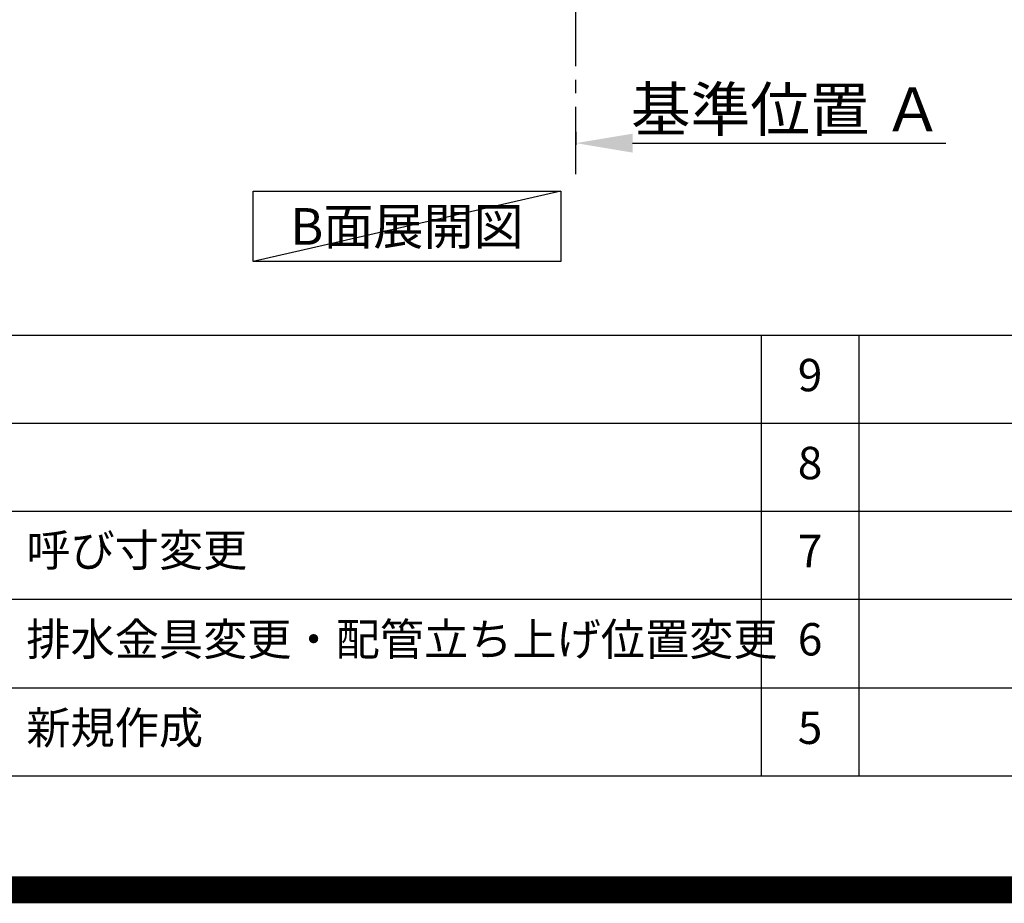
# Model space of a CAD drawing. Extents: x 27948 to 54421, y -25 to 8845.
# Drawn here: x 47311 to 49135, y -25 to 1612 of the extents above; entities that cross this region are included whole.
import ezdxf

# ---------------------------------------------------------------- set-up
doc = ezdxf.new("R2010")
doc.units = 0
doc.header["$LTSCALE"] = 50
doc.header["$MEASUREMENT"] = 0
doc.linetypes.add('CENTER', pattern=[2, 1.25, -0.25, 0.25, -0.25])
doc.layers.get('0').update_dxf_attribs({"linetype": 'CONTINUOUS'})
doc.layers.get('DEFPOINTS').update_dxf_attribs({"color": 146, "linetype": 'CONTINUOUS'})
for name, color, linetype in [('111-壁仕上', 3, 'CONTINUOUS'), ('160-文字', 254, 'CONTINUOUS'), ('166-寸法B', 11, 'CONTINUOUS'), ('190-図面外枠', 5, 'CONTINUOUS'), ('191-図面内枠', 4, 'CONTINUOUS')]:
    doc.layers.add(name, color=color, linetype=linetype)
doc.styles.add('KH001', font='txt')
doc.dimstyles.new('KH1xx030', dxfattribs={"dimscale": 30, "dimtxt": 2, "dimasz": 0.6, "dimexe": 0.3, "dimexo": 1.2, "dimgap": 0.5, "dimtad": 3, "dimdec": 1, "dimdsep": 46, "dimlunit": 6, "dimtxsty": 'KH001', "dimblk": 'DOT', "dimcen": 1, "dimdle": 1, "dimclrd": 256, "dimclre": 256, "dimclrt": 256, "dimadec": 0, "dimazin": 0, "dimtfac": 1, "dimtdec": 1, "dimtix": 1, "dimtmove": 2, "dimatfit": 3, "dimldrblk": 'CLOSEDBLANK', "dimfxl": 1, "dimtolj": 1, "dimtzin": 0, "dimlwd": -1, "dimlwe": -1, "dimarcsym": 0})

# ---------------------------------------------------------------- blocks, each defined once
blk = doc.blocks.new('A$C5D946DDC')
at = {"layer": '190-図面外枠'}
blk.add_line((20519, 350.7), (271, 350.7), dxfattribs=at)
at = {"layer": 'DEFPOINTS'}
blk.add_lwpolyline([(0, 0), (20790, 0), (20790, 14700), (0, 14700)], close=True, dxfattribs=at)
blk = doc.blocks.new('*D117')
at = {"layer": '166-寸法B', "transparency": 16777216}
for p, q in [((48341.9, 1404.4), (48341.9, 1380.3)), ((48446.9, 1383.3), (49027.1, 1383.3))]:
    blk.add_line(p, q, dxfattribs=at)
blk.add_solid([(48446.9, 1400.8), (48446.9, 1365.8), (48341.9, 1383.3)], dxfattribs=at)
at = {"layer": 'DEFPOINTS', "color": 0, "transparency": 16777216}
for p in [(48341.9, 1434.4), (49018.1, 1383.3), (49018.1, 1196.8)]:
    blk.add_point(p, dxfattribs=at)
at = {"layer": '166-寸法B', "transparency": 16777216, "insert": (48732.5, 1445.8), "char_height": 81, "attachment_point": 5, "style": 'KH001'}
blk.add_mtext('\\A1;基準位置 Ａ', dxfattribs=at)
blk = doc.blocks.new('_ClosedBlank')
at = {"color": 0, "linetype": 'ByBlock', "lineweight": -2}
for p, q in [((-1, 0.167), (0, 0)), ((-1, 0.167), (-1, -0.167)), ((0, 0), (-1, -0.167))]:
    blk.add_line(p, q, dxfattribs=at)
blk = doc.blocks.new('_None')

msp = doc.modelspace()

# ---------------------------------------------------------------- linework, layer by layer
at = {"layer": '111-壁仕上', "color": 253, "linetype": 'CENTER', "ltscale": 2}
msp.add_line((48341.93, 1325.74), (48341.93, 3242.94), dxfattribs=at)
at = {"layer": '160-文字'}
msp.add_lwpolyline([(47743.98, 1294.18), (48314.01, 1294.18), (48314.01, 1163.76), (47743.98, 1163.76)], close=True, dxfattribs=at)
at = {"layer": '191-図面内枠'}
for p, q in [((42084.55, 1027.33), (54233.37, 1027.33)), ((48685.12, 1027.26), (48685.12, 210.33)), ((48866.09, 1027.33), (48866.09, 210.4)), ((46442.92, 864.4), (50927.33, 864.4)), ((46442.92, 701.4), (50927.33, 701.4)), ((46442.92, 538.4), (50927.33, 538.4)), ((46442.92, 374.4), (50927.33, 374.4))]:
    msp.add_line(p, q, dxfattribs=at)
at = {"layer": 'DEFPOINTS'}
msp.add_line((48314.01, 1294.18), (47743.98, 1163.76), dxfattribs=at)
at = {"layer": 'DEFPOINTS', "color": 1, "const_width": 50}
msp.add_lwpolyline([(41921.96, 0), (54395.95, 0), (54395.95, 8820), (41921.96, 8820)], close=True, dxfattribs=at)

# ---------------------------------------------------------------- block references
at = {"layer": '190-図面外枠', "xscale": 0.6000000000058208, "yscale": 0.6000000000058208, "zscale": 0.6000000000058208}
msp.add_blockref('A$C5D946DDC', (41921.96, 0), dxfattribs=at)

# ---------------------------------------------------------------- texts
at = {"layer": '160-文字', "insert": (48028.99, 1228.97), "char_height": 68, "attachment_point": 5, "style": 'KH001'}
msp.add_mtext('{\\fArial|b0|i0|c0|p32;B}面展開図', dxfattribs=at)
at = {"layer": '160-文字', "char_height": 60, "style": 'KH001'}
for s, insert, attachment_point, line_spacing_factor in [('9', (48775.61, 945.83), 5, 0.876232), ('8', (48775.61, 782.9), 5, 0.876232), ('{呼び寸変更}', (47323.84, 621.4), 4, 0.876232), ('7', (48775.61, 619.9), 5, 0.876232), ('{排水金具変更・配管立ち上げ位置変更}', (47323.84, 456.4), 4, 0.8), ('6', (48775.61, 456.4), 5, 0.876232), ('新規作成', (47323.84, 292.4), 4, 0.876232), ('5', (48775.61, 292.4), 5, 0.876232)]:
    msp.add_mtext(s, dxfattribs=dict(at, insert=insert, attachment_point=attachment_point, line_spacing_factor=line_spacing_factor))

# ---------------------------------------------------------------- dimensions: what is measured, and where the dimension line sits
at = {"layer": '166-寸法B'}
dim = msp.add_linear_dim(base=(49018.09, 1383.3), p1=(48341.93, 1434.43), p2=(49018.09, 1196.81), angle=180, text='基準位置 Ａ', dimstyle='KH1xx030', override={"dimtxt": 2.7, "dimasz": 3.5, "dimexe": 0.1, "dimexo": 1, "dimblk2": 'None', "dimsah": 1, "dimdle": 0.3, "dimse2": 1}, dxfattribs=at)
dim.commit()
dim.dimension.update_dxf_attribs({"geometry": '*D117', "text_midpoint": (48732.51, 1445.77)})

doc.saveas('drawing.dxf')
